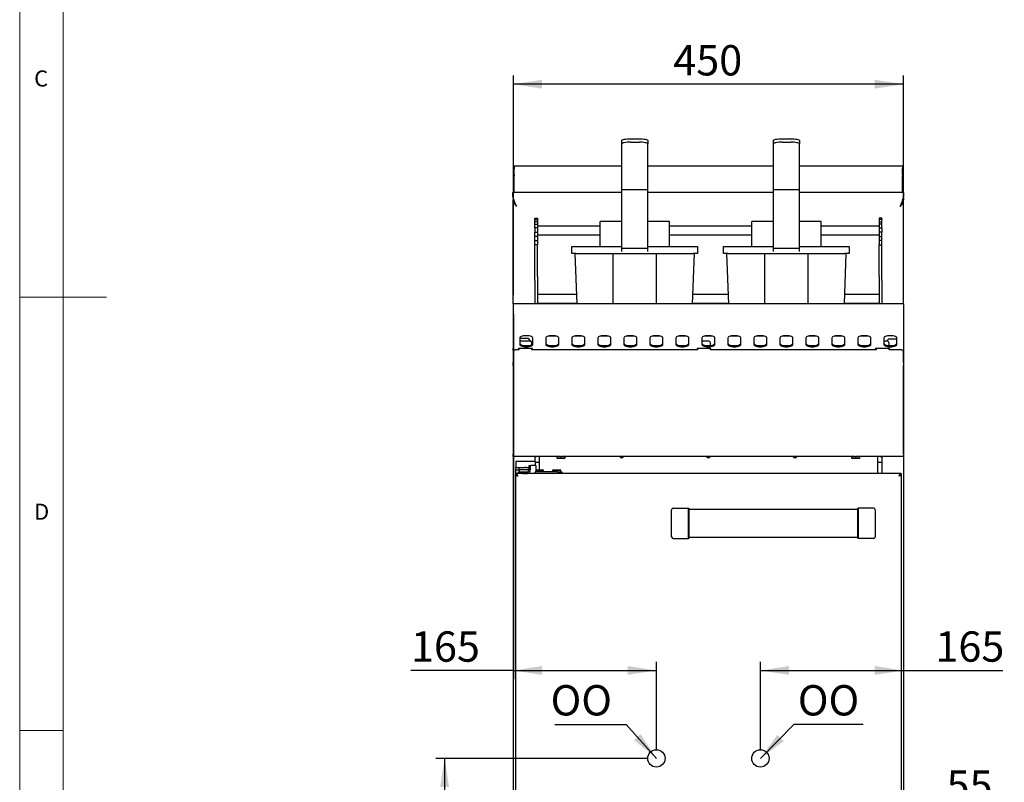
# Model space of a CAD drawing. Units: millimetres. Extents: x 5 to 415, y 5 to 292.
# Drawn here: x 5 to 119, y 93 to 181 of the extents above; entities that cross this region are included whole.
import ezdxf

# ---------------------------------------------------------------- set-up
doc = ezdxf.new("R2010")
doc.units = ezdxf.units.MM
doc.layers.add('FORMAT', color=7, linetype='Continuous')
doc.styles.add('SLDTEXTSTYLE0', font='TXT', dxfattribs={"width": 0.75})
doc.dimstyles.new('SLDDIMSTYLE0', dxfattribs={"dimtxt": 3.5, "dimasz": 3.302, "dimexe": 0, "dimexo": 0.0625, "dimgap": 0.875, "dimtad": 1, "dimdec": 1, "dimlfac": 10, "dimrnd": 1e-09, "dimzin": 12, "dimdsep": 46, "dimtxsty": 'SLDTEXTSTYLE0', "dimsah": 1, "dimcen": 0.09, "dimadec": 0, "dimazin": 3, "dimtfac": 1, "dimtdec": 1, "dimtofl": 0, "dimtmove": 0, "dimatfit": 3, "dimfxl": 0, "dimfrac": 2, "dimtolj": 1, "dimtzin": 12, "dimarcsym": 0})
doc.dimstyles.new('SLDDIMSTYLE1', dxfattribs={"dimtxt": 3.5, "dimasz": 3.302, "dimexe": 0, "dimexo": 0.0625, "dimgap": 0.875, "dimtad": 1, "dimdec": 1, "dimlfac": 10, "dimrnd": 1e-09, "dimzin": 12, "dimdsep": 46, "dimtxsty": 'SLDTEXTSTYLE0', "dimsah": 1, "dimcen": 0.09, "dimadec": 0, "dimazin": 3, "dimtfac": 1, "dimtdec": 1, "dimtmove": 0, "dimatfit": 0, "dimfxl": 0, "dimfrac": 2, "dimtolj": 1, "dimtzin": 12, "dimarcsym": 0})

# ---------------------------------------------------------------- blocks, each defined once
blk = doc.blocks.new('_D')
at = {"layer": 'FORMAT'}
for p, q in [((61.95, 146.6), (61.95, 104.43)), ((78.45, 96.28), (78.45, 106.43)), ((61.95, 105.43), (50.14, 105.43)), ((61.95, 105.43), (78.45, 105.43))]:
    blk.add_line(p, q, dxfattribs=at)
for points in [[(61.95, 105.43), (65.25, 104.92), (65.25, 105.94)], [(78.45, 105.43), (75.14, 105.94), (75.14, 104.92)]]:
    blk.add_solid(points, dxfattribs=at)
at = {"layer": 'FORMAT', "insert": (50.14, 109.94), "char_height": 3.5, "attachment_point": 1, "style": 'SLDTEXTSTYLE0'}
blk.add_mtext('165', dxfattribs=at)
blk = doc.blocks.new('_D_1')
at = {"layer": 'FORMAT'}
for p, q in [((106.95, 145.13), (106.95, 104.43)), ((90.45, 96.28), (90.45, 106.43)), ((90.45, 105.43), (106.95, 105.43)), ((106.95, 105.43), (118.4, 105.43))]:
    blk.add_line(p, q, dxfattribs=at)
for points in [[(90.45, 105.43), (93.75, 104.92), (93.75, 105.94)], [(106.95, 105.43), (103.64, 105.94), (103.64, 104.92)]]:
    blk.add_solid(points, dxfattribs=at)
at = {"layer": 'FORMAT', "insert": (110.64, 109.94), "char_height": 3.5, "attachment_point": 1, "style": 'SLDTEXTSTYLE0'}
blk.add_mtext('165', dxfattribs=at)
blk = doc.blocks.new('_D_2')
at = {"layer": 'FORMAT'}
for p, q in [((106.95, 145.13), (106.95, 88.39)), ((101.37, 81.9), (101.37, 90.39)), ((101.37, 89.39), (95.02, 89.39)), ((101.37, 89.39), (106.95, 89.39)), ((106.95, 89.39), (117.1, 89.39))]:
    blk.add_line(p, q, dxfattribs=at)
for points in [[(101.37, 89.39), (98.06, 89.89), (98.06, 88.88)], [(106.95, 89.39), (110.25, 88.88), (110.25, 89.89)]]:
    blk.add_solid(points, dxfattribs=at)
at = {"layer": 'FORMAT', "insert": (111.93, 93.9), "char_height": 3.5, "attachment_point": 1, "style": 'SLDTEXTSTYLE0'}
blk.add_mtext('55', dxfattribs=at)
blk = doc.blocks.new('_D_4')
at = {"layer": 'FORMAT'}
for p, q in [((77.45, 95.28), (53.02, 95.28)), ((54.02, 95.28), (54.02, 57.72)), ((65.45, 57.72), (53.02, 57.72))]:
    blk.add_line(p, q, dxfattribs=at)
for points in [[(54.02, 95.28), (53.51, 91.97), (54.53, 91.97)], [(54.02, 57.72), (54.53, 61.03), (53.51, 61.03)]]:
    blk.add_solid(points, dxfattribs=at)
at = {"layer": 'FORMAT', "insert": (49.51, 72.7), "char_height": 3.5, "attachment_point": 1, "rotation": 90, "style": 'SLDTEXTSTYLE0'}
blk.add_mtext('375', dxfattribs=at)
blk = doc.blocks.new('_D_5')
at = {"layer": 'FORMAT'}
for p, q in [((61.95, 148.75), (61.95, 174.08)), ((106.95, 148.75), (106.95, 174.08)), ((106.95, 173.08), (61.95, 173.08))]:
    blk.add_line(p, q, dxfattribs=at)
for points in [[(61.95, 173.08), (65.25, 172.57), (65.25, 173.59)], [(106.95, 173.08), (103.64, 173.59), (103.64, 172.57)]]:
    blk.add_solid(points, dxfattribs=at)
at = {"layer": 'FORMAT', "insert": (80.4, 177.59), "char_height": 3.5, "attachment_point": 1, "style": 'SLDTEXTSTYLE0'}
blk.add_mtext('450', dxfattribs=at)
blk = doc.blocks.new('SW_NOTE_5')
at = {"layer": 'FORMAT', "color": 0}
blk.add_line((-8.22, 0), (0, 0), dxfattribs=at)
at = {"layer": 'FORMAT', "color": 0, "insert": (-8.72, 4.56), "char_height": 3.5, "attachment_point": 1, "style": 'SLDTEXTSTYLE0'}
blk.add_mtext('OO', dxfattribs=at)
blk = doc.blocks.new('SW_NOTE_6')
at = {"layer": 'FORMAT', "color": 0}
blk.add_line((7.99, 0), (0, 0), dxfattribs=at)
at = {"layer": 'FORMAT', "color": 0, "insert": (0.47, 4.56), "char_height": 3.5, "attachment_point": 1, "style": 'SLDTEXTSTYLE0'}
blk.add_mtext('OO', dxfattribs=at)

msp = doc.modelspace()

# ---------------------------------------------------------------- linework, layer by layer
at = {"color": 7, "linetype": 'Continuous', "lineweight": 18}
for p, q in [((5, 292), (5, 5)), ((10, 287), (10, 10)), ((5, 148.5), (15, 148.5)), ((5, 98.5), (10, 98.5))]:
    msp.add_line(p, q, dxfattribs=at)
at = {"color": 7, "linetype": 'Continuous', "lineweight": 25}
for p, q in [((74.446, 166.193), (74.446, 166.585)), ((74.446, 160.945), (74.446, 166.193)), ((75.446, 166.781), (76.446, 166.781)), ((75.446, 166.389), (76.446, 166.389)), ((77.446, 166.585), (77.446, 166.193)), ((77.446, 160.945), (77.446, 166.193)), ((91.946, 166.193), (91.946, 166.585)), ((91.946, 160.945), (91.946, 166.193)), ((92.946, 166.781), (93.946, 166.781)), ((92.946, 166.389), (93.946, 166.389)), ((94.946, 166.585), (94.946, 166.193)), ((94.946, 160.945), (94.946, 166.193)), ((74.446, 163.618), (62.046, 163.618)), ((62.046, 163.618), (62.046, 163.339)), ((91.946, 163.618), (77.446, 163.618)), ((106.846, 163.618), (94.946, 163.618)), ((106.846, 163.618), (106.846, 163.339)), ((62.046, 162.624), (62.046, 163.339)), ((62.046, 162.624), (62.046, 162.507)), ((62.046, 160.625), (62.046, 162.507)), ((106.846, 162.624), (106.846, 163.339)), ((106.846, 162.624), (106.846, 162.507)), ((106.846, 160.625), (106.846, 162.507)), ((61.884, 160.448), (61.884, 160.339)), ((61.946, 160.603), (74.446, 160.603)), ((62.046, 160.625), (62.046, 160.603)), ((74.446, 160.945), (77.446, 160.945)), ((74.446, 154.164), (74.446, 160.945)), ((77.446, 154.164), (77.446, 160.945)), ((77.446, 160.603), (91.946, 160.603)), ((91.946, 160.945), (94.946, 160.945)), ((91.946, 154.164), (91.946, 160.945)), ((94.946, 154.164), (94.946, 160.945)), ((94.946, 160.603), (106.946, 160.603)), ((106.846, 160.625), (106.846, 160.603)), ((107.009, 160.339), (107.009, 160.448)), ((61.946, 159.924), (61.946, 159.767)), ((61.946, 147.753), (61.946, 159.767)), ((61.946, 159.767), (61.958, 159.646)), ((61.946, 159.767), (61.994, 159.767)), ((62.032, 159.646), (61.958, 159.646)), ((106.86, 159.646), (106.934, 159.646)), ((106.946, 159.767), (106.899, 159.767)), ((106.946, 159.767), (106.934, 159.646)), ((106.946, 159.924), (106.946, 159.767)), ((106.946, 147.753), (106.946, 159.767)), ((64.446, 157.62), (64.746, 157.62)), ((64.446, 157.601), (64.446, 157.62)), ((64.746, 157.601), (64.446, 157.601)), ((64.446, 157.601), (64.446, 157.451)), ((64.446, 157.451), (64.746, 157.451)), ((64.446, 157.193), (64.446, 157.451)), ((64.746, 157.193), (64.446, 157.193)), ((64.446, 156.924), (64.446, 157.193)), ((64.446, 156.924), (64.746, 156.924)), ((64.446, 156.497), (64.446, 156.924)), ((64.746, 157.62), (64.746, 157.601)), ((64.746, 157.601), (64.746, 157.451)), ((64.746, 157.451), (64.746, 157.193)), ((64.746, 157.193), (64.746, 156.924)), ((64.746, 156.924), (64.746, 156.497)), ((74.446, 157.253), (71.946, 157.253)), ((71.946, 156.203), (71.946, 157.253)), ((79.946, 157.253), (77.446, 157.253)), ((79.946, 156.203), (79.946, 157.253)), ((91.946, 157.253), (89.446, 157.253)), ((89.446, 156.203), (89.446, 157.253)), ((97.446, 157.253), (94.946, 157.253)), ((97.446, 156.203), (97.446, 157.253)), ((104.446, 157.62), (104.146, 157.62)), ((104.146, 157.62), (104.146, 157.601)), ((104.146, 157.601), (104.446, 157.601)), ((104.146, 157.601), (104.146, 157.451)), ((104.446, 157.451), (104.146, 157.451)), ((104.146, 157.451), (104.146, 157.193)), ((104.146, 157.193), (104.446, 157.193)), ((104.146, 157.193), (104.146, 156.924)), ((104.446, 156.924), (104.146, 156.924)), ((104.146, 156.924), (104.146, 156.497)), ((104.446, 157.601), (104.446, 157.62)), ((104.446, 157.601), (104.446, 157.451)), ((104.446, 157.193), (104.446, 157.451)), ((104.446, 156.924), (104.446, 157.193)), ((104.446, 156.497), (104.446, 156.924)), ((64.746, 156.497), (64.446, 156.497)), ((64.446, 156.497), (64.446, 156.002)), ((64.446, 156.002), (64.746, 156.002)), ((64.446, 155.508), (64.446, 156.002)), ((71.946, 156.703), (64.746, 156.703)), ((64.746, 156.497), (64.746, 156.002)), ((64.746, 156.002), (64.746, 155.508)), ((64.746, 155.703), (71.946, 155.703)), ((71.946, 154.353), (71.946, 156.203)), ((89.446, 156.703), (79.946, 156.703)), ((79.946, 154.353), (79.946, 156.203)), ((79.946, 155.703), (89.446, 155.703)), ((89.446, 154.353), (89.446, 156.203)), ((104.146, 156.703), (97.446, 156.703)), ((97.446, 154.353), (97.446, 156.203)), ((97.446, 155.703), (104.146, 155.703)), ((104.146, 156.497), (104.446, 156.497)), ((104.146, 156.497), (104.146, 156.002)), ((104.446, 156.002), (104.146, 156.002)), ((104.146, 156.002), (104.146, 155.508)), ((104.446, 156.497), (104.446, 156.002)), ((104.446, 155.508), (104.446, 156.002)), ((64.446, 155.04), (64.446, 155.508)), ((64.746, 155.508), (64.446, 155.508)), ((64.446, 155.04), (64.746, 155.04)), ((64.446, 154.55), (64.446, 155.04)), ((64.746, 154.55), (64.446, 154.55)), ((64.446, 150.903), (64.446, 154.55)), ((64.746, 155.508), (64.746, 155.04)), ((64.746, 155.04), (64.746, 154.55)), ((64.746, 150.903), (64.746, 154.55)), ((104.146, 155.508), (104.446, 155.508)), ((104.146, 155.508), (104.146, 155.04)), ((104.446, 155.04), (104.146, 155.04)), ((104.146, 155.04), (104.146, 154.55)), ((104.146, 154.55), (104.446, 154.55)), ((104.146, 150.903), (104.146, 154.55)), ((104.446, 155.04), (104.446, 155.508)), ((104.446, 154.55), (104.446, 155.04)), ((104.446, 150.903), (104.446, 154.55)), ((68.696, 153.553), (68.696, 154.353)), ((68.696, 154.353), (69.196, 154.353)), ((69.196, 153.553), (68.696, 153.553)), ((69.299, 147.753), (69.096, 153.553)), ((69.196, 154.353), (74.446, 154.353)), ((69.196, 153.553), (82.696, 153.553)), ((73.446, 153.553), (73.446, 153.543)), ((73.446, 153.543), (78.446, 153.543)), ((73.446, 147.753), (73.446, 153.543)), ((74.446, 154.164), (77.446, 154.164)), ((74.446, 153.787), (74.446, 154.164)), ((77.446, 154.353), (82.696, 154.353)), ((77.446, 153.787), (77.446, 154.164)), ((78.446, 153.553), (78.446, 153.543)), ((78.446, 147.753), (78.446, 153.543)), ((82.796, 153.553), (82.594, 147.753)), ((82.696, 154.353), (83.196, 154.353)), ((83.196, 153.553), (82.696, 153.553)), ((83.196, 154.353), (83.196, 153.553)), ((86.196, 153.553), (86.196, 154.353)), ((86.196, 154.353), (86.696, 154.353)), ((86.696, 153.553), (86.196, 153.553)), ((86.799, 147.753), (86.596, 153.553)), ((86.696, 154.353), (91.946, 154.353)), ((86.696, 153.553), (100.196, 153.553)), ((90.946, 153.553), (90.946, 153.543)), ((90.946, 153.543), (95.946, 153.543)), ((90.946, 147.753), (90.946, 153.543)), ((91.946, 154.164), (94.946, 154.164)), ((91.946, 153.787), (91.946, 154.164)), ((94.946, 154.353), (100.196, 154.353)), ((94.946, 153.787), (94.946, 154.164)), ((95.946, 153.553), (95.946, 153.543)), ((95.946, 147.753), (95.946, 153.543)), ((100.296, 153.553), (100.094, 147.753)), ((100.196, 154.353), (100.696, 154.353)), ((100.696, 153.553), (100.196, 153.553)), ((100.696, 154.353), (100.696, 153.553)), ((64.446, 150.42), (64.446, 150.903)), ((64.446, 150.42), (64.446, 147.753)), ((64.746, 150.903), (64.746, 150.42)), ((64.746, 150.42), (64.746, 147.753)), ((104.146, 150.903), (104.146, 150.42)), ((104.146, 150.42), (104.146, 147.753)), ((104.446, 150.42), (104.446, 150.903)), ((104.446, 150.42), (104.446, 147.753)), ((69.262, 148.803), (64.746, 148.803)), ((86.762, 148.803), (82.63, 148.803)), ((104.146, 148.803), (100.13, 148.803)), ((106.946, 147.753), (61.946, 147.753)), ((61.946, 147.753), (61.946, 146.133)), ((64.746, 147.803), (69.297, 147.803)), ((82.595, 147.803), (86.797, 147.803)), ((100.095, 147.803), (104.146, 147.803)), ((106.946, 147.753), (106.946, 146.133)), ((61.946, 146.133), (61.946, 144.633)), ((106.946, 146.133), (106.946, 144.633)), ((61.946, 144.633), (61.946, 144.257)), ((61.946, 144.257), (61.946, 142.582)), ((106.946, 144.633), (106.946, 144.257)), ((106.946, 144.257), (106.946, 142.582)), ((62.696, 143.805), (62.696, 143.035)), ((62.696, 143.768), (63.646, 143.768)), ((63.896, 143.413), (62.796, 143.413)), ((63.946, 143.468), (63.646, 143.768)), ((63.946, 143.468), (63.946, 143.407)), ((64.196, 143.303), (64.075, 143.303)), ((64.096, 143.048), (64.096, 143.213)), ((64.196, 143.035), (64.196, 143.805)), ((65.696, 143.805), (65.696, 143.035)), ((66.919, 144.004), (65.974, 144.004)), ((67.196, 143.035), (67.196, 143.805)), ((68.696, 143.805), (68.696, 143.035)), ((69.919, 144.004), (68.974, 144.004)), ((70.196, 143.035), (70.196, 143.805)), ((71.696, 143.805), (71.696, 143.035)), ((72.919, 144.004), (71.974, 144.004)), ((73.196, 143.035), (73.196, 143.805)), ((74.696, 143.805), (74.696, 143.035)), ((75.919, 144.004), (74.974, 144.004)), ((76.196, 143.035), (76.196, 143.805)), ((77.696, 143.805), (77.696, 143.035)), ((78.919, 144.004), (77.974, 144.004)), ((79.196, 143.035), (79.196, 143.805)), ((80.696, 143.805), (80.696, 143.035)), ((81.919, 144.004), (80.974, 144.004)), ((82.196, 143.035), (82.196, 143.805)), ((83.696, 143.805), (83.696, 143.035)), ((84.496, 143.413), (83.696, 143.413)), ((84.919, 144.004), (83.974, 144.004)), ((84.696, 142.934), (84.696, 143.213)), ((85.196, 143.035), (85.196, 143.805)), ((86.696, 143.805), (86.696, 143.035)), ((87.919, 144.004), (86.974, 144.004)), ((88.196, 143.035), (88.196, 143.805)), ((89.696, 143.805), (89.696, 143.035)), ((90.919, 144.004), (89.974, 144.004)), ((91.196, 143.035), (91.196, 143.805)), ((92.696, 143.805), (92.696, 143.035)), ((93.919, 144.004), (92.974, 144.004)), ((94.196, 143.035), (94.196, 143.805)), ((95.696, 143.805), (95.696, 143.035)), ((96.919, 144.004), (95.974, 144.004)), ((97.196, 143.035), (97.196, 143.805)), ((98.696, 143.805), (98.696, 143.035)), ((99.919, 144.004), (98.974, 144.004)), ((100.196, 143.035), (100.196, 143.805)), ((101.696, 143.805), (101.696, 143.035)), ((102.919, 144.004), (101.974, 144.004)), ((103.196, 143.035), (103.196, 143.805)), ((104.696, 143.805), (104.696, 143.035)), ((105.096, 143.413), (104.696, 143.413)), ((105.246, 143.648), (105.011, 143.413)), ((106.196, 143.648), (105.246, 143.648)), ((105.296, 142.925), (105.296, 143.213)), ((106.196, 143.035), (106.196, 143.805)), ((61.946, 142.347), (61.946, 142.582)), ((61.946, 142.347), (61.946, 142.213)), ((61.946, 142.213), (61.946, 140.977)), ((62.596, 142.413), (62.146, 142.413)), ((64.146, 142.582), (62.546, 142.582)), ((62.546, 142.582), (62.546, 142.413)), ((62.596, 142.582), (62.596, 142.413)), ((64.096, 143.103), (64.156, 143.103)), ((64.096, 142.413), (64.096, 142.582)), ((83.196, 142.413), (64.096, 142.413)), ((64.146, 142.413), (64.146, 142.582)), ((64.165, 143.103), (64.156, 143.103)), ((84.746, 142.582), (83.146, 142.582)), ((83.146, 142.582), (83.146, 142.413)), ((83.196, 142.582), (83.196, 142.413)), ((84.696, 142.413), (84.696, 142.582)), ((103.796, 142.413), (84.696, 142.413)), ((84.746, 142.413), (84.746, 142.582)), ((105.346, 142.582), (103.746, 142.582)), ((103.746, 142.582), (103.746, 142.413)), ((103.796, 142.582), (103.796, 142.413)), ((105.296, 142.413), (105.296, 142.582)), ((106.746, 142.413), (105.296, 142.413)), ((105.346, 142.413), (105.346, 142.582)), ((106.946, 142.582), (106.946, 142.347)), ((106.946, 142.347), (106.946, 142.213)), ((106.946, 140.977), (106.946, 142.213)), ((61.946, 140.772), (61.946, 140.977)), ((106.946, 140.977), (106.946, 140.772)), ((61.946, 140.772), (61.946, 140.765)), ((61.946, 140.624), (61.946, 140.765)), ((61.946, 140.624), (61.946, 130.403)), ((106.946, 140.765), (106.946, 140.772)), ((106.946, 140.765), (106.946, 140.624)), ((106.946, 130.403), (106.946, 140.624)), ((61.946, 130.113), (61.946, 130.403)), ((67.383, 130.113), (61.946, 130.113)), ((61.946, 130.113), (61.946, 72.923)), ((64.471, 129.546), (62.221, 129.546)), ((62.221, 129.546), (62.221, 129.522)), ((62.221, 129.522), (62.221, 128.869)), ((64.446, 130.113), (64.446, 129.546)), ((64.471, 129.546), (64.471, 129.522)), ((64.471, 129.522), (64.471, 129.063)), ((64.546, 130.113), (64.546, 130.083)), ((64.946, 130.113), (64.946, 128.593)), ((66.971, 130.043), (66.971, 129.983)), ((66.971, 129.983), (67.071, 129.883)), ((66.971, 129.983), (67.921, 129.983)), ((67.821, 129.883), (67.071, 129.883)), ((67.383, 130.113), (67.51, 130.113)), ((101.383, 130.113), (67.51, 130.113)), ((67.821, 129.883), (67.921, 129.983)), ((67.921, 129.983), (67.921, 130.043)), ((100.971, 130.043), (100.971, 129.983)), ((100.971, 129.983), (101.071, 129.883)), ((100.971, 129.983), (101.921, 129.983)), ((101.821, 129.883), (101.071, 129.883)), ((101.383, 130.113), (101.51, 130.113)), ((106.946, 130.113), (101.51, 130.113)), ((101.821, 129.883), (101.921, 129.983)), ((101.921, 129.983), (101.921, 130.043)), ((103.946, 130.113), (103.946, 128.163)), ((104.346, 130.083), (104.346, 130.113)), ((104.446, 130.113), (104.446, 128.163)), ((106.946, 130.403), (106.946, 130.113)), ((106.946, 130.113), (106.946, 72.923)), ((62.221, 128.869), (62.221, 128.863)), ((62.221, 128.563), (62.221, 128.863)), ((62.221, 128.863), (62.271, 128.863)), ((62.271, 128.563), (62.221, 128.563)), ((62.221, 128.163), (62.221, 128.563)), ((62.271, 128.863), (62.571, 128.863)), ((62.271, 128.563), (62.571, 128.563)), ((62.546, 128.163), (62.546, 128.363)), ((62.546, 128.363), (63.046, 128.363)), ((62.571, 128.863), (62.621, 128.863)), ((62.621, 128.563), (62.571, 128.563)), ((62.621, 128.563), (62.621, 128.863)), ((62.621, 128.863), (63.271, 128.863)), ((63.271, 128.563), (62.621, 128.563)), ((62.634, 128.563), (62.634, 128.363)), ((63.046, 128.363), (63.596, 128.363)), ((63.421, 128.863), (63.271, 128.863)), ((63.421, 128.563), (63.271, 128.563)), ((63.421, 128.863), (63.738, 128.863)), ((63.738, 128.563), (63.421, 128.563)), ((63.596, 128.163), (63.596, 128.363)), ((63.738, 128.963), (63.738, 128.563)), ((63.808, 129.063), (63.95, 129.063)), ((63.879, 128.963), (63.879, 128.563)), ((64.508, 129.063), (63.95, 129.063)), ((64.946, 129.408), (64.471, 129.408)), ((67.046, 128.363), (64.541, 128.363)), ((65.421, 128.493), (64.575, 128.493)), ((64.579, 128.563), (64.579, 128.963)), ((64.579, 128.593), (65.321, 128.593)), ((65.421, 128.493), (65.321, 128.593)), ((65.421, 128.433), (65.421, 128.493)), ((66.571, 128.593), (66.471, 128.493)), ((66.471, 128.493), (66.471, 128.433)), ((67.421, 128.493), (66.471, 128.493)), ((66.571, 128.593), (67.321, 128.593)), ((67.046, 128.363), (67.546, 128.363)), ((67.421, 128.493), (67.321, 128.593)), ((67.421, 128.433), (67.421, 128.493)), ((67.546, 128.363), (67.546, 128.163)), ((104.446, 129.408), (103.946, 129.408)), ((62.196, 128.163), (62.196, 128.073)), ((106.696, 128.163), (62.196, 128.163)), ((62.196, 128.063), (62.251, 128.063)), ((62.196, 128.063), (62.196, 73.683)), ((62.221, 128.063), (62.221, 128.071)), ((63.046, 128.163), (63.596, 128.163)), ((106.696, 128.063), (106.641, 128.063)), ((106.696, 128.163), (106.696, 128.073)), ((106.696, 128.063), (106.696, 73.683)), ((80.196, 120.863), (80.196, 123.963)), ((80.396, 124.163), (82.146, 124.163)), ((82.146, 120.663), (82.146, 124.163)), ((82.196, 124.113), (82.146, 124.163)), ((82.196, 124.113), (82.196, 120.713)), ((101.696, 124.001), (82.196, 124.001)), ((101.696, 124.113), (101.746, 124.163)), ((101.696, 120.713), (101.696, 124.113)), ((101.746, 124.163), (101.746, 120.663)), ((103.496, 124.163), (101.746, 124.163)), ((103.696, 123.963), (103.696, 120.863)), ((80.396, 120.663), (82.146, 120.663)), ((82.196, 120.713), (82.146, 120.663)), ((82.196, 120.826), (101.696, 120.826)), ((101.696, 120.713), (101.746, 120.663)), ((103.496, 120.663), (101.746, 120.663))]:
    msp.add_line(p, q, dxfattribs=at)
at = {"color": 7, "linetype": 'Continuous', "lineweight": 25, "flags": 128}
for points in [[(74.446, 166.585), (74.465, 166.623), (74.522, 166.66), (74.615, 166.694), (74.739, 166.724), (74.891, 166.748), (75.064, 166.766), (75.251, 166.778), (75.446, 166.781)], [(75.446, 166.389), (75.251, 166.385), (75.064, 166.374), (74.891, 166.356), (74.739, 166.332), (74.615, 166.302), (74.522, 166.268), (74.465, 166.231), (74.446, 166.193)], [(76.446, 166.781), (76.641, 166.778), (76.829, 166.766), (77.002, 166.748), (77.153, 166.724), (77.278, 166.694), (77.37, 166.66), (77.427, 166.623), (77.446, 166.585)], [(77.446, 166.193), (77.427, 166.231), (77.37, 166.268), (77.278, 166.302), (77.153, 166.332), (77.002, 166.356), (76.829, 166.374), (76.641, 166.385), (76.446, 166.389)], [(91.946, 166.585), (91.965, 166.623), (92.022, 166.66), (92.115, 166.694), (92.239, 166.724), (92.391, 166.748), (92.564, 166.766), (92.751, 166.778), (92.946, 166.781)], [(92.946, 166.389), (92.751, 166.385), (92.564, 166.374), (92.391, 166.356), (92.239, 166.332), (92.115, 166.302), (92.022, 166.268), (91.965, 166.231), (91.946, 166.193)], [(93.946, 166.781), (94.141, 166.778), (94.329, 166.766), (94.502, 166.748), (94.653, 166.724), (94.778, 166.694), (94.87, 166.66), (94.927, 166.623), (94.946, 166.585)], [(94.946, 166.193), (94.927, 166.231), (94.87, 166.268), (94.778, 166.302), (94.653, 166.332), (94.502, 166.356), (94.329, 166.374), (94.141, 166.385), (93.946, 166.389)], [(62.316, 158.983), (62.316, 158.983)], [(64.196, 143.805), (64.177, 143.862), (64.122, 143.916), (64.033, 143.965), (63.914, 144.005), (63.772, 144.036), (63.613, 144.055), (63.446, 144.061), (63.279, 144.055), (63.121, 144.036), (62.979, 144.005), (62.86, 143.965), (62.771, 143.916), (62.715, 143.862), (62.696, 143.805)], [(62.696, 143.176), (62.715, 143.119), (62.771, 143.065), (62.86, 143.016), (62.979, 142.975), (63.121, 142.945), (63.279, 142.926), (63.446, 142.919), (63.613, 142.926), (63.772, 142.945), (63.914, 142.975), (64.033, 143.016), (64.122, 143.065), (64.177, 143.119), (64.196, 143.176)], [(67.196, 143.805), (67.177, 143.862), (67.122, 143.916), (67.033, 143.965), (66.914, 144.005), (66.772, 144.036), (66.613, 144.055), (66.446, 144.061), (66.279, 144.055), (66.121, 144.036), (65.979, 144.005), (65.86, 143.965), (65.771, 143.916), (65.715, 143.862), (65.696, 143.805)], [(65.696, 143.176), (65.715, 143.119), (65.771, 143.065), (65.86, 143.016), (65.979, 142.975), (66.121, 142.945), (66.279, 142.926), (66.446, 142.919), (66.613, 142.926), (66.772, 142.945), (66.914, 142.975), (67.033, 143.016), (67.122, 143.065), (67.177, 143.119), (67.196, 143.176)], [(70.196, 143.805), (70.177, 143.862), (70.122, 143.916), (70.033, 143.965), (69.914, 144.005), (69.772, 144.036), (69.613, 144.055), (69.446, 144.061), (69.279, 144.055), (69.121, 144.036), (68.979, 144.005), (68.86, 143.965), (68.771, 143.916), (68.715, 143.862), (68.696, 143.805)], [(68.696, 143.176), (68.715, 143.119), (68.771, 143.065), (68.86, 143.016), (68.979, 142.975), (69.121, 142.945), (69.279, 142.926), (69.446, 142.919), (69.613, 142.926), (69.772, 142.945), (69.914, 142.975), (70.033, 143.016), (70.122, 143.065), (70.177, 143.119), (70.196, 143.176)], [(73.196, 143.805), (73.177, 143.862), (73.122, 143.916), (73.033, 143.965), (72.914, 144.005), (72.772, 144.036), (72.613, 144.055), (72.446, 144.061), (72.279, 144.055), (72.121, 144.036), (71.979, 144.005), (71.86, 143.965), (71.771, 143.916), (71.715, 143.862), (71.696, 143.805)], [(71.696, 143.176), (71.715, 143.119), (71.771, 143.065), (71.86, 143.016), (71.979, 142.975), (72.121, 142.945), (72.279, 142.926), (72.446, 142.919), (72.613, 142.926), (72.772, 142.945), (72.914, 142.975), (73.033, 143.016), (73.122, 143.065), (73.177, 143.119), (73.196, 143.176)], [(76.196, 143.805), (76.177, 143.862), (76.122, 143.916), (76.033, 143.965), (75.914, 144.005), (75.772, 144.036), (75.613, 144.055), (75.446, 144.061), (75.279, 144.055), (75.121, 144.036), (74.979, 144.005), (74.86, 143.965), (74.771, 143.916), (74.715, 143.862), (74.696, 143.805)], [(74.696, 143.176), (74.715, 143.119), (74.771, 143.065), (74.86, 143.016), (74.979, 142.975), (75.121, 142.945), (75.279, 142.926), (75.446, 142.919), (75.613, 142.926), (75.772, 142.945), (75.914, 142.975), (76.033, 143.016), (76.122, 143.065), (76.177, 143.119), (76.196, 143.176)], [(79.196, 143.805), (79.177, 143.862), (79.122, 143.916), (79.033, 143.965), (78.914, 144.005), (78.772, 144.036), (78.613, 144.055), (78.446, 144.061), (78.279, 144.055), (78.121, 144.036), (77.979, 144.005), (77.86, 143.965), (77.771, 143.916), (77.715, 143.862), (77.696, 143.805)], [(77.696, 143.176), (77.715, 143.119), (77.771, 143.065), (77.86, 143.016), (77.979, 142.975), (78.121, 142.945), (78.279, 142.926), (78.446, 142.919), (78.613, 142.926), (78.772, 142.945), (78.914, 142.975), (79.033, 143.016), (79.122, 143.065), (79.177, 143.119), (79.196, 143.176)], [(82.196, 143.805), (82.177, 143.862), (82.122, 143.916), (82.033, 143.965), (81.914, 144.005), (81.772, 144.036), (81.613, 144.055), (81.446, 144.061), (81.279, 144.055), (81.121, 144.036), (80.979, 144.005), (80.86, 143.965), (80.771, 143.916), (80.715, 143.862), (80.696, 143.805)], [(80.696, 143.176), (80.715, 143.119), (80.771, 143.065), (80.86, 143.016), (80.979, 142.975), (81.121, 142.945), (81.279, 142.926), (81.446, 142.919), (81.613, 142.926), (81.772, 142.945), (81.914, 142.975), (82.033, 143.016), (82.122, 143.065), (82.177, 143.119), (82.196, 143.176)], [(85.196, 143.805), (85.177, 143.862), (85.122, 143.916), (85.033, 143.965), (84.914, 144.005), (84.772, 144.036), (84.613, 144.055), (84.446, 144.061), (84.279, 144.055), (84.121, 144.036), (83.979, 144.005), (83.86, 143.965), (83.771, 143.916), (83.715, 143.862), (83.696, 143.805)], [(83.696, 143.176), (83.715, 143.119), (83.771, 143.065), (83.86, 143.016), (83.979, 142.975), (84.121, 142.945), (84.279, 142.926), (84.446, 142.919), (84.613, 142.926), (84.772, 142.945), (84.914, 142.975), (85.033, 143.016), (85.122, 143.065), (85.177, 143.119), (85.196, 143.176)], [(88.196, 143.805), (88.177, 143.862), (88.122, 143.916), (88.033, 143.965), (87.914, 144.005), (87.772, 144.036), (87.613, 144.055), (87.446, 144.061), (87.279, 144.055), (87.121, 144.036), (86.979, 144.005), (86.86, 143.965), (86.771, 143.916), (86.715, 143.862), (86.696, 143.805)], [(86.696, 143.176), (86.715, 143.119), (86.771, 143.065), (86.86, 143.016), (86.979, 142.975), (87.121, 142.945), (87.279, 142.926), (87.446, 142.919), (87.613, 142.926), (87.772, 142.945), (87.914, 142.975), (88.033, 143.016), (88.122, 143.065), (88.177, 143.119), (88.196, 143.176)], [(91.196, 143.805), (91.177, 143.862), (91.122, 143.916), (91.033, 143.965), (90.914, 144.005), (90.772, 144.036), (90.613, 144.055), (90.446, 144.061), (90.279, 144.055), (90.121, 144.036), (89.979, 144.005), (89.86, 143.965), (89.771, 143.916), (89.715, 143.862), (89.696, 143.805)], [(89.696, 143.176), (89.715, 143.119), (89.771, 143.065), (89.86, 143.016), (89.979, 142.975), (90.121, 142.945), (90.279, 142.926), (90.446, 142.919), (90.613, 142.926), (90.772, 142.945), (90.914, 142.975), (91.033, 143.016), (91.122, 143.065), (91.177, 143.119), (91.196, 143.176)], [(94.196, 143.805), (94.177, 143.862), (94.122, 143.916), (94.033, 143.965), (93.914, 144.005), (93.772, 144.036), (93.613, 144.055), (93.446, 144.061), (93.279, 144.055), (93.121, 144.036), (92.979, 144.005), (92.86, 143.965), (92.771, 143.916), (92.715, 143.862), (92.696, 143.805)], [(92.696, 143.176), (92.715, 143.119), (92.771, 143.065), (92.86, 143.016), (92.979, 142.975), (93.121, 142.945), (93.279, 142.926), (93.446, 142.919), (93.613, 142.926), (93.772, 142.945), (93.914, 142.975), (94.033, 143.016), (94.122, 143.065), (94.177, 143.119), (94.196, 143.176)], [(97.196, 143.805), (97.177, 143.862), (97.122, 143.916), (97.033, 143.965), (96.914, 144.005), (96.772, 144.036), (96.613, 144.055), (96.446, 144.061), (96.279, 144.055), (96.121, 144.036), (95.979, 144.005), (95.86, 143.965), (95.771, 143.916), (95.715, 143.862), (95.696, 143.805)], [(95.696, 143.176), (95.715, 143.119), (95.771, 143.065), (95.86, 143.016), (95.979, 142.975), (96.121, 142.945), (96.279, 142.926), (96.446, 142.919), (96.613, 142.926), (96.772, 142.945), (96.914, 142.975), (97.033, 143.016), (97.122, 143.065), (97.177, 143.119), (97.196, 143.176)], [(100.196, 143.805), (100.177, 143.862), (100.122, 143.916), (100.033, 143.965), (99.914, 144.005), (99.772, 144.036), (99.613, 144.055), (99.446, 144.061), (99.279, 144.055), (99.121, 144.036), (98.979, 144.005), (98.86, 143.965), (98.771, 143.916), (98.715, 143.862), (98.696, 143.805)], [(98.696, 143.176), (98.715, 143.119), (98.771, 143.065), (98.86, 143.016), (98.979, 142.975), (99.121, 142.945), (99.279, 142.926), (99.446, 142.919), (99.613, 142.926), (99.772, 142.945), (99.914, 142.975), (100.033, 143.016), (100.122, 143.065), (100.177, 143.119), (100.196, 143.176)], [(103.196, 143.805), (103.177, 143.862), (103.122, 143.916), (103.033, 143.965), (102.914, 144.005), (102.772, 144.036), (102.613, 144.055), (102.446, 144.061), (102.279, 144.055), (102.121, 144.036), (101.979, 144.005), (101.86, 143.965), (101.771, 143.916), (101.715, 143.862), (101.696, 143.805)], [(101.696, 143.176), (101.715, 143.119), (101.771, 143.065), (101.86, 143.016), (101.979, 142.975), (102.121, 142.945), (102.279, 142.926), (102.446, 142.919), (102.613, 142.926), (102.772, 142.945), (102.914, 142.975), (103.033, 143.016), (103.122, 143.065), (103.177, 143.119), (103.196, 143.176)], [(106.196, 143.805), (106.177, 143.862), (106.122, 143.916), (106.033, 143.965), (105.914, 144.005), (105.772, 144.036), (105.613, 144.055), (105.446, 144.061), (105.279, 144.055), (105.121, 144.036), (104.979, 144.005), (104.86, 143.965), (104.771, 143.916), (104.715, 143.862), (104.696, 143.805)], [(104.696, 143.176), (104.715, 143.119), (104.771, 143.065), (104.86, 143.016), (104.979, 142.975), (105.121, 142.945), (105.279, 142.926), (105.446, 142.919), (105.613, 142.926), (105.772, 142.945), (105.914, 142.975), (106.033, 143.016), (106.122, 143.065), (106.177, 143.119), (106.196, 143.176)], [(62.696, 143.035), (62.715, 142.978), (62.771, 142.924), (62.86, 142.875), (62.979, 142.834), (63.121, 142.804), (63.279, 142.785), (63.446, 142.779), (63.613, 142.785), (63.772, 142.804), (63.914, 142.834), (64.033, 142.875), (64.122, 142.924), (64.177, 142.978), (64.196, 143.035)], [(65.696, 143.035), (65.715, 142.978), (65.771, 142.924), (65.86, 142.875), (65.979, 142.834), (66.121, 142.804), (66.279, 142.785), (66.446, 142.779), (66.613, 142.785), (66.772, 142.804), (66.914, 142.834), (67.033, 142.875), (67.122, 142.924), (67.177, 142.978), (67.196, 143.035)], [(68.696, 143.035), (68.715, 142.978), (68.771, 142.924), (68.86, 142.875), (68.979, 142.834), (69.121, 142.804), (69.279, 142.785), (69.446, 142.779), (69.613, 142.785), (69.772, 142.804), (69.914, 142.834), (70.033, 142.875), (70.122, 142.924), (70.177, 142.978), (70.196, 143.035)], [(71.696, 143.035), (71.715, 142.978), (71.771, 142.924), (71.86, 142.875), (71.979, 142.834), (72.121, 142.804), (72.279, 142.785), (72.446, 142.779), (72.613, 142.785), (72.772, 142.804), (72.914, 142.834), (73.033, 142.875), (73.122, 142.924), (73.177, 142.978), (73.196, 143.035)], [(74.696, 143.035), (74.715, 142.978), (74.771, 142.924), (74.86, 142.875), (74.979, 142.834), (75.121, 142.804), (75.279, 142.785), (75.446, 142.779), (75.613, 142.785), (75.772, 142.804), (75.914, 142.834), (76.033, 142.875), (76.122, 142.924), (76.177, 142.978), (76.196, 143.035)], [(77.696, 143.035), (77.715, 142.978), (77.771, 142.924), (77.86, 142.875), (77.979, 142.834), (78.121, 142.804), (78.279, 142.785), (78.446, 142.779), (78.613, 142.785), (78.772, 142.804), (78.914, 142.834), (79.033, 142.875), (79.122, 142.924), (79.177, 142.978), (79.196, 143.035)], [(80.696, 143.035), (80.715, 142.978), (80.771, 142.924), (80.86, 142.875), (80.979, 142.834), (81.121, 142.804), (81.279, 142.785), (81.446, 142.779), (81.613, 142.785), (81.772, 142.804), (81.914, 142.834), (82.033, 142.875), (82.122, 142.924), (82.177, 142.978), (82.196, 143.035)], [(83.696, 143.035), (83.715, 142.978), (83.771, 142.924), (83.86, 142.875), (83.979, 142.834), (84.121, 142.804), (84.279, 142.785), (84.446, 142.779), (84.613, 142.785), (84.772, 142.804), (84.914, 142.834), (85.033, 142.875), (85.122, 142.924), (85.177, 142.978), (85.196, 143.035)], [(86.696, 143.035), (86.715, 142.978), (86.771, 142.924), (86.86, 142.875), (86.979, 142.834), (87.121, 142.804), (87.279, 142.785), (87.446, 142.779), (87.613, 142.785), (87.772, 142.804), (87.914, 142.834), (88.033, 142.875), (88.122, 142.924), (88.177, 142.978), (88.196, 143.035)], [(89.696, 143.035), (89.715, 142.978), (89.771, 142.924), (89.86, 142.875), (89.979, 142.834), (90.121, 142.804), (90.279, 142.785), (90.446, 142.779), (90.613, 142.785), (90.772, 142.804), (90.914, 142.834), (91.033, 142.875), (91.122, 142.924), (91.177, 142.978), (91.196, 143.035)], [(92.696, 143.035), (92.715, 142.978), (92.771, 142.924), (92.86, 142.875), (92.979, 142.834), (93.121, 142.804), (93.279, 142.785), (93.446, 142.779), (93.613, 142.785), (93.772, 142.804), (93.914, 142.834), (94.033, 142.875), (94.122, 142.924), (94.177, 142.978), (94.196, 143.035)], [(95.696, 143.035), (95.715, 142.978), (95.771, 142.924), (95.86, 142.875), (95.979, 142.834), (96.121, 142.804), (96.279, 142.785), (96.446, 142.779), (96.613, 142.785), (96.772, 142.804), (96.914, 142.834), (97.033, 142.875), (97.122, 142.924), (97.177, 142.978), (97.196, 143.035)], [(98.696, 143.035), (98.715, 142.978), (98.771, 142.924), (98.86, 142.875), (98.979, 142.834), (99.121, 142.804), (99.279, 142.785), (99.446, 142.779), (99.613, 142.785), (99.772, 142.804), (99.914, 142.834), (100.033, 142.875), (100.122, 142.924), (100.177, 142.978), (100.196, 143.035)], [(101.696, 143.035), (101.715, 142.978), (101.771, 142.924), (101.86, 142.875), (101.979, 142.834), (102.121, 142.804), (102.279, 142.785), (102.446, 142.779), (102.613, 142.785), (102.772, 142.804), (102.914, 142.834), (103.033, 142.875), (103.122, 142.924), (103.177, 142.978), (103.196, 143.035)], [(104.696, 143.035), (104.715, 142.978), (104.771, 142.924), (104.86, 142.875), (104.979, 142.834), (105.121, 142.804), (105.279, 142.785), (105.446, 142.779), (105.613, 142.785), (105.772, 142.804), (105.914, 142.834), (106.033, 142.875), (106.122, 142.924), (106.177, 142.978), (106.196, 143.035)]]:
    msp.add_lwpolyline(points, dxfattribs=at)
at = {"color": 7, "linetype": 'Continuous', "lineweight": 25}
for centre, radius, start, end in [((62.796, 143.213), 0.2, 90, 120), ((63.896, 143.213), 0.2, 0, 90), ((84.496, 143.213), 0.2, 0, 90), ((105.096, 143.213), 0.2, 0, 90), ((62.146, 142.213), 0.2, 90, 180), ((106.746, 142.213), 0.2, 0, 90), ((64.446, 130.208), 0.16, 270, 323.57643), ((67.041, 130.043), 0.07, 90, 180), ((67.851, 130.043), 0.07, 0, 90), ((74.446, 130.208), 0.24, 203.31796, 336.68204), ((74.446, 130.208), 0.16, 216.42357, 323.57643), ((84.446, 130.208), 0.24, 203.31796, 336.68204), ((84.446, 130.208), 0.16, 216.42357, 323.57643), ((94.446, 130.208), 0.24, 203.31796, 336.68204), ((94.446, 130.208), 0.16, 216.42357, 323.57643), ((101.041, 130.043), 0.07, 90, 180), ((101.851, 130.043), 0.07, 0, 90), ((104.446, 130.208), 0.16, 216.42357, 270), ((63.526, 128.513), 0.357, 281.42175, 8.04947), ((63.561, 128.538), 0.179, 281.42175, 8.04947), ((63.826, 128.976), 0.0893, 101.42175, 188.04947), ((63.967, 128.976), 0.0893, 101.42175, 188.04947), ((64.226, 128.513), 0.357, 281.42175, 8.04947), ((64.491, 128.976), 0.0893, 351.95053, 78.57825), ((65.351, 128.433), 0.07, 270, 0), ((66.541, 128.433), 0.07, 180, 270), ((67.351, 128.433), 0.07, 270, 0), ((80.396, 123.963), 0.2, 90, 180), ((103.496, 123.963), 0.2, 0, 90), ((80.396, 120.863), 0.2, 180, 270), ((103.496, 120.863), 0.2, 270, 0)]:
    msp.add_arc(centre, radius, start, end, dxfattribs=at)
for points, knots in [([(62.316, 158.983), (62.299, 159.02), (62.266, 159.094), (62.217, 159.205), (62.17, 159.316), (62.126, 159.427), (62.084, 159.539), (62.046, 159.653), (62.01, 159.77), (61.977, 159.887), (61.949, 160), (61.926, 160.104), (61.908, 160.197), (61.896, 160.28), (61.887, 160.356), (61.884, 160.421), (61.883, 160.476), (61.888, 160.521), (61.898, 160.557), (61.911, 160.583), (61.927, 160.6), (61.94, 160.602), (61.946, 160.603)], [0, 0, 0, 0, 0.04653939, 0.09327174, 0.13981367, 0.18657346, 0.23408036, 0.28188237, 0.33515874, 0.38884284, 0.44386227, 0.49936419, 0.54912631, 0.59925885, 0.65056997, 0.70229153, 0.75024698, 0.7985542, 0.84794948, 0.89769657, 0.94867178, 1, 1, 1, 1]), ([(62.316, 158.983), (62.298, 159.019), (62.263, 159.091), (62.212, 159.2), (62.162, 159.309), (62.116, 159.418), (62.073, 159.527), (62.035, 159.637), (62, 159.745), (61.968, 159.852), (61.941, 159.955), (61.92, 160.049), (61.904, 160.132), (61.893, 160.206), (61.886, 160.273), (61.883, 160.317), (61.884, 160.336), (61.884, 160.339)], [0, 0, 0, 0, 0.0682413, 0.1367919, 0.2050382, 0.2736445, 0.3435164, 0.4138886, 0.4871054, 0.5608933, 0.6365608, 0.7129112, 0.7805104, 0.8486146, 0.9183256, 0.9885958, 1, 1, 1, 1]), ([(106.576, 158.983), (106.593, 159.02), (106.627, 159.094), (106.676, 159.205), (106.722, 159.316), (106.767, 159.427), (106.808, 159.539), (106.846, 159.653), (106.882, 159.77), (106.915, 159.887), (106.944, 160), (106.967, 160.104), (106.984, 160.197), (106.997, 160.28), (107.005, 160.356), (107.009, 160.421), (107.009, 160.476), (107.004, 160.521), (106.994, 160.557), (106.981, 160.583), (106.965, 160.6), (106.953, 160.602), (106.946, 160.603)], [0, 0, 0, 0, 0.0465394, 0.0932717, 0.1398137, 0.1865735, 0.2340804, 0.2818824, 0.3351587, 0.3888428, 0.4438623, 0.4993642, 0.5491263, 0.5992588, 0.65057, 0.7022915, 0.750247, 0.7985542, 0.8479495, 0.8976966, 0.9486718, 1, 1, 1, 1]), ([(106.576, 158.983), (106.594, 159.019), (106.63, 159.091), (106.681, 159.2), (106.73, 159.309), (106.777, 159.418), (106.819, 159.527), (106.858, 159.637), (106.893, 159.745), (106.924, 159.852), (106.951, 159.955), (106.973, 160.049), (106.988, 160.132), (107, 160.206), (107.006, 160.273), (107.009, 160.317), (107.009, 160.336), (107.009, 160.339)], [0, 0, 0, 0, 0.0682413, 0.1367919, 0.2050382, 0.2736445, 0.3435164, 0.4138886, 0.4871054, 0.5608933, 0.6365608, 0.7129112, 0.7805104, 0.8486146, 0.9183256, 0.9885958, 1, 1, 1, 1]), ([(61.958, 159.646), (61.969, 159.598), (61.993, 159.495), (62.067, 159.336), (62.177, 159.164), (62.269, 159.045), (62.316, 158.983)], [0, 0, 0, 0, 0.2155291, 0.4540186, 0.7155038, 1, 1, 1, 1]), ([(106.934, 159.646), (106.923, 159.598), (106.9, 159.495), (106.825, 159.336), (106.715, 159.164), (106.624, 159.045), (106.576, 158.983)], [0, 0, 0, 0, 0.2155291, 0.4540186, 0.7155038, 1, 1, 1, 1]), ([(62.486, 127.873), (62.474, 127.892), (62.449, 127.931), (62.413, 127.986), (62.376, 128.038), (62.339, 128.082), (62.302, 128.119), (62.266, 128.144), (62.231, 128.16), (62.208, 128.162), (62.196, 128.163)], [0, 0, 0, 0, 0.1255492, 0.2547326, 0.3803732, 0.5096563, 0.6352975, 0.7645811, 0.880857, 1, 1, 1, 1]), ([(62.486, 127.873), (62.472, 127.888), (62.444, 127.919), (62.402, 127.962), (62.359, 128.001), (62.317, 128.033), (62.274, 128.057), (62.24, 128.068), (62.214, 128.073), (62.202, 128.073), (62.196, 128.073)], [0, 0, 0, 0, 0.1442561, 0.2926821, 0.437117, 0.5857377, 0.7301729, 0.8787941, 0.9392491, 1, 1, 1, 1]), ([(62.292, 128.046), (62.294, 128.036), (62.3, 128.01), (62.342, 127.968), (62.408, 127.921), (62.46, 127.889), (62.486, 127.873)], [0, 0, 0, 0, 0.17506613, 0.45004409, 0.72502204, 1, 1, 1, 1]), ([(106.696, 128.163), (106.684, 128.162), (106.659, 128.16), (106.623, 128.142), (106.586, 128.114), (106.549, 128.077), (106.512, 128.031), (106.476, 127.98), (106.441, 127.927), (106.418, 127.891), (106.406, 127.873)], [0, 0, 0, 0, 0.1255507, 0.2547357, 0.3803763, 0.5096594, 0.6353006, 0.7645842, 0.8808587, 1, 1, 1, 1]), ([(106.696, 128.073), (106.682, 128.072), (106.654, 128.07), (106.612, 128.054), (106.569, 128.029), (106.527, 127.996), (106.484, 127.956), (106.45, 127.92), (106.424, 127.892), (106.412, 127.88), (106.406, 127.873)], [0, 0, 0, 0, 0.1442517, 0.2926729, 0.4371078, 0.5857285, 0.7301637, 0.8787848, 0.9392444, 1, 1, 1, 1]), ([(106.406, 127.873), (106.432, 127.889), (106.485, 127.921), (106.551, 127.968), (106.593, 128.01), (106.599, 128.036), (106.601, 128.046)], [0, 0, 0, 0, 0.27449479, 0.54898959, 0.82348438, 1, 1, 1, 1])]:
    msp.add_open_spline(points, degree=3, knots=knots, dxfattribs=at)
for points in [[(62.196, 128.063), (62.201, 128.047), (62.209, 128.016), (62.276, 127.968), (62.372, 127.921), (62.448, 127.889), (62.486, 127.873)], [(106.406, 127.873), (106.444, 127.889), (106.52, 127.921), (106.616, 127.968), (106.683, 128.016), (106.692, 128.047), (106.696, 128.063)]]:
    msp.add_open_spline(points, degree=3, dxfattribs=at)
at = {"layer": 'FORMAT'}
for p, q in [((74.967, 99.174), (78.446, 95.277)), ((94.298, 99.174), (90.446, 95.277))]:
    msp.add_line(p, q, dxfattribs=at)
for centre in [(78.446, 95.277), (90.446, 95.277)]:
    msp.add_circle(centre, 1, dxfattribs=at)
for points in [[(78.446, 95.277), (76.626, 98.078), (75.868, 97.401)], [(90.446, 95.277), (93.129, 97.268), (92.406, 97.982)]]:
    msp.add_solid(points, dxfattribs=at)

# ---------------------------------------------------------------- block references
for name, p in [('SW_NOTE_5', (74.967, 99.174)), ('SW_NOTE_6', (94.298, 99.174))]:
    msp.add_blockref(name, p, dxfattribs=at)

# ---------------------------------------------------------------- texts
at = {"color": 7, "linetype": 'Continuous', "lineweight": 0, "char_height": 1.852, "attachment_point": 1, "style": 'SLDTEXTSTYLE0'}
for s, insert in [('C', (6.667, 174.668)), ('D', (6.667, 124.668))]:
    msp.add_mtext(s, dxfattribs=dict(at, insert=insert))

# ---------------------------------------------------------------- dimensions: what is measured, and where the dimension line sits
at = {"layer": 'FORMAT'}
for base, p1, p2, dimstyle, picture, middle in [((61.946, 173.081), (106.946, 147.753), (61.946, 147.753), 'SLDDIMSTYLE0', '_D_5', (84.28, 173.081)), ((78.446, 105.431), (61.946, 147.603), (78.446, 95.277), 'SLDDIMSTYLE0', '_D', (54.019, 105.431)), ((106.946, 105.431), (90.446, 95.277), (106.946, 146.133), 'SLDDIMSTYLE0', '_D_1', (114.516, 105.431)), ((106.946, 89.385), (101.366, 80.904), (106.946, 146.133), 'SLDDIMSTYLE1', '_D_2', (114.516, 89.385))]:
    dim = msp.add_linear_dim(base=base, p1=p1, p2=p2, dimstyle=dimstyle, dxfattribs=at)
    dim.commit()
    dim.dimension.update_dxf_attribs({"geometry": picture, "text_midpoint": middle, "dimtype": 160})
dim = msp.add_linear_dim(base=(54.019, 57.723), p1=(78.446, 95.277), p2=(66.446, 57.723), angle=90, dimstyle='SLDDIMSTYLE0', dxfattribs=at)
dim.commit()
dim.dimension.update_dxf_attribs({"geometry": '_D_4', "text_midpoint": (54.019, 76.576), "dimtype": 160})

doc.saveas('drawing.dxf')
